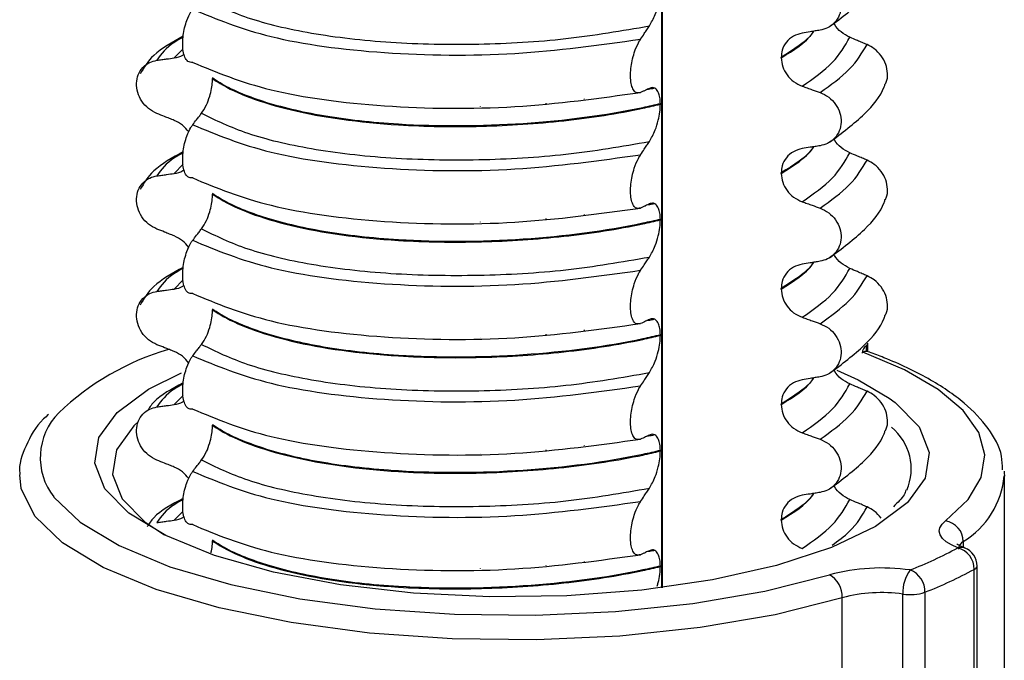
# Model space of a CAD drawing. Units: millimetres. Extents: x 5 to 415, y 5 to 589.
# Drawn here: x 119 to 132, y 230 to 239 of the extents above; entities that cross this region are included whole.
import ezdxf

# ---------------------------------------------------------------- set-up
doc = ezdxf.new("R2010")
doc.units = ezdxf.units.MM

msp = doc.modelspace()

# ---------------------------------------------------------------- linework, layer by layer
at = {"color": 8, "linetype": 'Continuous', "lineweight": 25}
for p, q in [((127.162, 231.41), (127.162, 254.143)), ((120.955, 238.382), (120.85, 238.272)), ((125.664, 237.679), (125.664, 237.687)), ((126.163, 237.737), (126.163, 237.743)), ((124.814, 237.643), (124.814, 237.645)), ((120.964, 236.895), (120.85, 236.775)), ((124.814, 236.146), (124.814, 236.148)), ((125.664, 236.182), (125.664, 236.19)), ((126.163, 236.24), (126.163, 236.246)), ((120.964, 235.398), (120.85, 235.278)), ((126.163, 234.743), (126.163, 234.75)), ((124.814, 234.649), (124.814, 234.651)), ((125.664, 234.685), (125.664, 234.694)), ((129.812, 234.479), (129.812, 234.544)), ((120.964, 233.901), (120.85, 233.782)), ((125.664, 233.189), (125.664, 233.197)), ((126.163, 233.247), (126.163, 233.253)), ((124.814, 233.153), (124.814, 233.154)), ((120.955, 232.395), (120.85, 232.285)), ((131.068, 232.008), (131.068, 231.933)), ((125.664, 231.692), (125.664, 231.7)), ((126.163, 231.75), (126.163, 231.756)), ((124.814, 231.656), (124.814, 231.658))]:
    msp.add_line(p, q, dxfattribs=at)
at = {"color": 7, "linetype": 'Continuous', "lineweight": 25}
for p, q in [((127.172, 231.411), (127.172, 254.142)), ((128.71, 238.272), (128.71, 238.279)), ((121.345, 238.012), (121.345, 238.005)), ((127.07, 237.881), (127.056, 237.877)), ((127.145, 237.678), (127.145, 237.671)), ((128.71, 236.776), (128.71, 236.783)), ((121.345, 236.515), (121.345, 236.508)), ((127.07, 236.384), (127.056, 236.38)), ((127.145, 236.181), (127.145, 236.174)), ((128.71, 235.279), (128.71, 235.286)), ((121.345, 235.018), (121.345, 235.011)), ((127.07, 234.887), (127.056, 234.884)), ((127.145, 234.685), (127.145, 234.678)), ((129.83, 234.471), (129.83, 234.576)), ((128.71, 233.782), (128.71, 233.789)), ((121.345, 233.521), (121.345, 233.514)), ((127.07, 233.391), (127.056, 233.387)), ((127.145, 233.188), (127.145, 233.181)), ((131.599, 228.85), (131.599, 232.857)), ((128.71, 232.285), (128.71, 232.292)), ((121.345, 232.025), (121.345, 232.018)), ((131.083, 231.925), (131.087, 231.924)), ((127.07, 231.894), (127.056, 231.89)), ((127.145, 231.691), (127.145, 231.684)), ((131.246, 227.684), (131.246, 231.691)), ((131.21, 227.641), (131.21, 231.648)), ((130.286, 227.321), (130.286, 231.328)), ((130.571, 231.351), (130.571, 227.344)), ((129.501, 227.274), (129.501, 231.281))]:
    msp.add_line(p, q, dxfattribs=at)
at = {"color": 7, "linetype": 'Continuous', "lineweight": 25, "flags": 128}
for points in [[(130.838, 232.277), (131.13, 232.553), (131.301, 232.839), (131.348, 233.131), (131.268, 233.422), (131.065, 233.707), (130.742, 233.979), (130.306, 234.232), (129.765, 234.463)], [(129.429, 234.226), (129.707, 234.101), (130.109, 233.866)], [(120.388, 233.561), (120.328, 233.505), (120.103, 233.196), (120.052, 232.878), (120.177, 232.562), (120.474, 232.26), (120.722, 232.094)], [(131.596, 232.92), (131.597, 232.897), (131.599, 232.857)], [(130.345, 232.514), (130.339, 232.508), (129.929, 232.204), (129.359, 231.931), (128.648, 231.698), (127.821, 231.512), (126.905, 231.379), (125.932, 231.306), (124.935, 231.293), (123.948, 231.341), (123.004, 231.449), (122.136, 231.613), (121.372, 231.827), (120.74, 232.085), (120.261, 232.376), (119.954, 232.688)], [(119.291, 232.585), (119.63, 232.261), (120.138, 231.955), (120.795, 231.682), (121.582, 231.451), (122.476, 231.268), (123.451, 231.138), (124.478, 231.066), (125.526, 231.054), (126.566, 231.101), (127.566, 231.206), (128.498, 231.367), (129.333, 231.579)], [(130.996, 231.927), (130.913, 231.964), (130.846, 232.005), (130.797, 232.049), (130.766, 232.094), (130.755, 232.141), (130.764, 232.187), (130.792, 232.233), (130.838, 232.277)]]:
    msp.add_lwpolyline(points, dxfattribs=at)
at = {"color": 8, "linetype": 'Continuous', "lineweight": 25, "flags": 128}
for points in [[(119.954, 232.688), (119.951, 232.693), (119.82, 233.022), (119.873, 233.355), (120.109, 233.678), (120.518, 233.981), (120.943, 234.194)], [(130.109, 233.866), (130.186, 233.809), (130.496, 233.493), (130.627, 233.163), (130.574, 232.831), (130.345, 232.514)], [(129.501, 231.281), (128.631, 231.061), (127.662, 230.894), (126.621, 230.784), (125.539, 230.735), (124.447, 230.748), (123.378, 230.823), (122.364, 230.958), (121.433, 231.148), (120.614, 231.389), (119.93, 231.673), (119.401, 231.991), (119.044, 232.335), (118.867, 232.695), (118.849, 232.871)]]:
    msp.add_lwpolyline(points, dxfattribs=at)
at = {"color": 7, "linetype": 'Continuous', "lineweight": 25}
for centre, radius, start, end in [((121.757, 231.154), 3.483, 106.3799, 133.6193), ((129.807, 234.336), 0.133, 68.4712, 108.1577), ((129.702, 232.951), 0.691, 336.366, 51.0652), ((130.791, 232.004), 0.277, 0.7574, 80.1012), ((128.428, 236.655), 5.381, 291.2611, 298.5026), ((130.923, 231.649), 0.287, 359.7873, 75.1617), ((130.996, 231.691), 0.25, 0, 68.7782), ((130.01, 229.018), 2.648, 81.9635, 104.7945), ((129.179, 231.296), 0.322, 357.4306, 61.4029), ((130.754, 231.358), 0.469, 142.9392, 183.6675), ((130.268, 231.359), 0.303, 358.4927, 68.332), ((128.547, 236.552), 5.58, 291.2611, 298.5026), ((130.008, 229.361), 1.986, 81.9635, 104.7945), ((130.379, 231.944), 0.623, 261.4531, 287.9622)]:
    msp.add_arc(centre, radius, start, end, dxfattribs=at)
at = {"color": 8, "linetype": 'Continuous', "lineweight": 25}
for centre, radius, start, end in [((129.881, 234.441), 0.124, 123.7708, 176.1481), ((129.789, 234.578), 0.0406, 303.1968, 356.1837), ((119.941, 233.095), 0.826, 135.3257, 218.0812), ((130.485, 232.963), 1.118, 301.3743, 354.5807), ((131.038, 231.793), 0.14, 71.2326, 107.1833), ((131.137, 231.895), 0.133, 121.5975, 173.5869), ((131.192, 231.699), 0.0546, 288.9906, 351.078)]:
    msp.add_arc(centre, radius, start, end, dxfattribs=at)
at = {"color": 7, "linetype": 'Continuous', "lineweight": 25}
for points, knots in [([(129.213, 239.321), (129.251, 239.303), (129.329, 239.267), (129.42, 239.171), (129.476, 239.057), (129.492, 238.936), (129.468, 238.822), (129.406, 238.725), (129.317, 238.657), (129.246, 238.639), (129.213, 238.631)], [0, 0, 0, 0, 0.12946, 0.259026, 0.386034, 0.510704, 0.634919, 0.760579, 0.889083, 1, 1, 1, 1]), ([(129.335, 238.677), (129.495, 238.796), (129.789, 239.016), (130.004, 239.279), (130.052, 239.42), (130.057, 239.434)], [0, 0, 0, 0, 0.516836, 0.952153, 1, 1, 1, 1]), ([(127.003, 238.686), (127.029, 238.732), (127.072, 238.807), (127.116, 238.947), (127.14, 239.065), (127.143, 239.135), (127.145, 239.168)], [0, 0, 0, 0, 0.390018, 0.641117, 0.828711, 1, 1, 1, 1]), ([(121.203, 239.052), (121.387, 238.962), (121.756, 238.781), (122.612, 238.578), (123.637, 238.458), (124.774, 238.437), (125.934, 238.502), (126.647, 238.625), (127.003, 238.686)], [0, 0, 0, 0, 0.164564, 0.329401, 0.5, 0.670599, 0.835436, 1, 1, 1, 1]), ([(121.089, 238.214), (121.068, 238.214), (121.03, 238.213), (120.988, 238.272), (120.964, 238.355), (120.957, 238.456), (120.965, 238.564), (120.984, 238.667), (121.017, 238.775), (121.054, 238.854), (121.081, 238.892), (121.089, 238.903)], [0, 0, 0, 0, 0.170967, 0.300759, 0.406444, 0.512737, 0.604998, 0.694238, 0.792378, 0.938004, 1, 1, 1, 1]), ([(121.089, 238.903), (121.398, 238.775), (122.028, 238.513), (123.539, 238.311), (125.251, 238.288), (126.35, 238.44), (126.889, 238.514)], [0, 0, 0, 0, 0.245452, 0.5, 0.754548, 1, 1, 1, 1]), ([(126.889, 238.514), (126.905, 238.538), (126.932, 238.579), (126.97, 238.636), (126.992, 238.67), (127.003, 238.686)], [0, 0, 0, 0, 0.422303, 0.711151, 1, 1, 1, 1]), ([(129.597, 238.539), (129.56, 238.56), (129.484, 238.601), (129.414, 238.672), (129.395, 238.718), (129.393, 238.723)], [0, 0, 0, 0, 0.468828, 0.937893, 1, 1, 1, 1]), ([(120.966, 238.552), (120.824, 238.474), (120.57, 238.335), (120.458, 238.147), (120.409, 238.065)], [0, 0, 0, 0, 0.557536, 1, 1, 1, 1]), ([(128.982, 238.594), (128.942, 238.583), (128.863, 238.562), (128.772, 238.481), (128.719, 238.383), (128.713, 238.31), (128.71, 238.279)], [0, 0, 0, 0, 0.267622, 0.53538, 0.798875, 1, 1, 1, 1]), ([(129.213, 238.631), (129.191, 238.628), (129.148, 238.621), (129.071, 238.608), (129.016, 238.599), (128.982, 238.594)], [0, 0, 0, 0, 0.277993, 0.555986, 1, 1, 1, 1]), ([(126.889, 237.825), (126.867, 237.82), (126.829, 237.813), (126.788, 237.863), (126.765, 237.937), (126.757, 238.031), (126.762, 238.135), (126.779, 238.24), (126.811, 238.359), (126.85, 238.452), (126.88, 238.499), (126.889, 238.514)], [0, 0, 0, 0, 0.171318, 0.289077, 0.388005, 0.48735, 0.577007, 0.668, 0.771082, 0.926875, 1, 1, 1, 1]), ([(129.821, 238.444), (129.8, 238.453), (129.759, 238.471), (129.684, 238.502), (129.631, 238.525), (129.597, 238.539)], [0, 0, 0, 0, 0.277993, 0.555986, 1, 1, 1, 1]), ([(130.059, 237.936), (130.063, 237.943), (130.085, 237.982), (130.09, 238.071), (130.069, 238.19), (130.008, 238.303), (129.922, 238.392), (129.853, 238.428), (129.821, 238.444)], [0, 0, 0, 0, 0.041473, 0.236109, 0.430034, 0.626215, 0.826835, 1, 1, 1, 1]), ([(120.85, 238.272), (120.89, 238.279), (120.938, 238.287), (120.971, 238.318), (120.977, 238.323)], [0, 0, 0, 0, 0.842818, 1, 1, 1, 1]), ([(120.626, 237.552), (120.589, 237.571), (120.513, 237.609), (120.426, 237.708), (120.371, 237.823), (120.356, 237.944), (120.379, 238.058), (120.439, 238.153), (120.525, 238.218), (120.594, 238.234), (120.626, 238.241)], [0, 0, 0, 0, 0.12946, 0.259026, 0.386034, 0.510704, 0.634919, 0.760579, 0.889083, 1, 1, 1, 1]), ([(120.626, 238.241), (120.647, 238.244), (120.688, 238.25), (120.763, 238.26), (120.817, 238.267), (120.85, 238.272)], [0, 0, 0, 0, 0.277993, 0.555986, 1, 1, 1, 1]), ([(121.089, 238.214), (121.398, 238.085), (122.028, 237.823), (123.539, 237.622), (125.251, 237.599), (126.35, 237.75), (126.889, 237.825)], [0, 0, 0, 0, 0.2454519, 0.5, 0.7545481, 1, 1, 1, 1]), ([(128.71, 238.272), (128.714, 238.234), (128.721, 238.156), (128.781, 238.048), (128.868, 237.958), (128.943, 237.923), (128.982, 237.906)], [0, 0, 0, 0, 0.246906, 0.493771, 0.742404, 1, 1, 1, 1]), ([(121.203, 237.556), (121.225, 237.588), (121.264, 237.645), (121.308, 237.762), (121.334, 237.868), (121.344, 237.949), (121.345, 237.991), (121.345, 238.005)], [0, 0, 0, 0, 0.329557, 0.58143, 0.770386, 0.9248, 1, 1, 1, 1]), ([(127.145, 237.678), (127.069, 237.661), (126.52, 237.534), (125.355, 237.386), (123.895, 237.379), (122.765, 237.505), (121.973, 237.696), (121.543, 237.88), (121.377, 237.99), (121.345, 238.012)], [0, 0, 0, 0, 0.036419, 0.264132, 0.499183, 0.657608, 0.810595, 0.963581, 1, 1, 1, 1]), ([(121.345, 238.005), (121.377, 237.983), (121.609, 237.83), (122.307, 237.567), (123.562, 237.392), (124.812, 237.372), (125.901, 237.444), (126.675, 237.562), (127.069, 237.654), (127.145, 237.671)], [0, 0, 0, 0, 0.036419, 0.264132, 0.499183, 0.657608, 0.810595, 0.963581, 1, 1, 1, 1]), ([(129.335, 237.18), (129.495, 237.3), (129.789, 237.52), (130.004, 237.782), (130.052, 237.923), (130.057, 237.937)], [0, 0, 0, 0, 0.516836, 0.952153, 1, 1, 1, 1]), ([(127.003, 237.877), (126.987, 237.869), (126.96, 237.857), (126.921, 237.839), (126.9, 237.829), (126.889, 237.825)], [0, 0, 0, 0, 0.428382, 0.714189, 1, 1, 1, 1]), ([(127.056, 237.877), (127.051, 237.876), (127.026, 237.868), (126.995, 237.865), (126.971, 237.862)], [0, 0, 0, 0, 0.194902, 1, 1, 1, 1]), ([(127.145, 237.678), (127.143, 237.707), (127.141, 237.763), (127.12, 237.832), (127.082, 237.883), (127.04, 237.892), (127.01, 237.88), (127.003, 237.877)], [0, 0, 0, 0, 0.163617, 0.32649, 0.558367, 0.89081, 1, 1, 1, 1]), ([(128.982, 237.906), (129.003, 237.898), (129.046, 237.883), (129.123, 237.856), (129.179, 237.836), (129.213, 237.824)], [0, 0, 0, 0, 0.279735, 0.559471, 1, 1, 1, 1]), ([(129.213, 237.824), (129.251, 237.806), (129.329, 237.77), (129.42, 237.674), (129.476, 237.56), (129.492, 237.439), (129.468, 237.325), (129.406, 237.228), (129.317, 237.161), (129.246, 237.143), (129.213, 237.134)], [0, 0, 0, 0, 0.12946, 0.259026, 0.386034, 0.510704, 0.634919, 0.760579, 0.889083, 1, 1, 1, 1]), ([(127.003, 237.189), (127.029, 237.235), (127.072, 237.31), (127.116, 237.451), (127.14, 237.568), (127.143, 237.638), (127.145, 237.671)], [0, 0, 0, 0, 0.390018, 0.641117, 0.828711, 1, 1, 1, 1]), ([(120.85, 237.463), (120.829, 237.471), (120.787, 237.488), (120.713, 237.517), (120.659, 237.539), (120.626, 237.552)], [0, 0, 0, 0, 0.279735, 0.559471, 1, 1, 1, 1]), ([(121.089, 237.407), (121.106, 237.428), (121.133, 237.464), (121.171, 237.513), (121.193, 237.541), (121.203, 237.556)], [0, 0, 0, 0, 0.428382, 0.714189, 1, 1, 1, 1]), ([(121.203, 237.556), (121.387, 237.465), (121.756, 237.284), (122.612, 237.082), (123.637, 236.962), (124.774, 236.94), (125.934, 237.005), (126.647, 237.128), (127.003, 237.189)], [0, 0, 0, 0, 0.164564, 0.329401, 0.5, 0.670599, 0.835436, 1, 1, 1, 1]), ([(121.038, 237.314), (121.013, 237.345), (120.96, 237.409), (120.887, 237.445), (120.85, 237.463)], [0, 0, 0, 0, 0.486271, 1, 1, 1, 1]), ([(121.089, 236.717), (121.068, 236.717), (121.03, 236.716), (120.988, 236.775), (120.964, 236.858), (120.957, 236.96), (120.965, 237.068), (120.984, 237.17), (121.017, 237.278), (121.054, 237.357), (121.081, 237.395), (121.089, 237.407)], [0, 0, 0, 0, 0.170967, 0.300759, 0.406444, 0.512737, 0.604998, 0.694238, 0.792378, 0.938004, 1, 1, 1, 1]), ([(121.089, 237.407), (121.398, 237.278), (122.028, 237.016), (123.539, 236.815), (125.251, 236.791), (126.35, 236.943), (126.889, 237.017)], [0, 0, 0, 0, 0.245452, 0.5, 0.754548, 1, 1, 1, 1]), ([(126.889, 237.017), (126.905, 237.042), (126.932, 237.082), (126.97, 237.14), (126.992, 237.173), (127.003, 237.189)], [0, 0, 0, 0, 0.422303, 0.711151, 1, 1, 1, 1]), ([(129.597, 237.042), (129.56, 237.063), (129.484, 237.104), (129.414, 237.176), (129.395, 237.221), (129.393, 237.227)], [0, 0, 0, 0, 0.468828, 0.937893, 1, 1, 1, 1]), ([(120.966, 237.056), (120.824, 236.978), (120.57, 236.838), (120.458, 236.651), (120.409, 236.568)], [0, 0, 0, 0, 0.557536, 1, 1, 1, 1]), ([(128.982, 237.097), (128.942, 237.086), (128.863, 237.065), (128.772, 236.984), (128.719, 236.886), (128.713, 236.814), (128.71, 236.783)], [0, 0, 0, 0, 0.267622, 0.53538, 0.798875, 1, 1, 1, 1]), ([(129.213, 237.134), (129.191, 237.131), (129.148, 237.124), (129.071, 237.112), (129.016, 237.103), (128.982, 237.097)], [0, 0, 0, 0, 0.277993, 0.555986, 1, 1, 1, 1]), ([(129.821, 236.948), (129.8, 236.956), (129.759, 236.974), (129.684, 237.005), (129.631, 237.028), (129.597, 237.042)], [0, 0, 0, 0, 0.277993, 0.555986, 1, 1, 1, 1]), ([(126.889, 236.328), (126.867, 236.323), (126.829, 236.316), (126.788, 236.367), (126.765, 236.44), (126.757, 236.534), (126.762, 236.638), (126.779, 236.744), (126.811, 236.862), (126.85, 236.955), (126.88, 237.002), (126.889, 237.017)], [0, 0, 0, 0, 0.171318, 0.289077, 0.388005, 0.48735, 0.577007, 0.668, 0.771082, 0.926875, 1, 1, 1, 1]), ([(130.059, 236.44), (130.063, 236.446), (130.085, 236.485), (130.09, 236.574), (130.069, 236.694), (130.008, 236.806), (129.922, 236.895), (129.853, 236.931), (129.821, 236.948)], [0, 0, 0, 0, 0.041473, 0.236109, 0.430034, 0.626215, 0.826835, 1, 1, 1, 1]), ([(120.626, 236.744), (120.647, 236.747), (120.688, 236.753), (120.763, 236.763), (120.817, 236.771), (120.85, 236.775)], [0, 0, 0, 0, 0.277993, 0.555986, 1, 1, 1, 1]), ([(120.85, 236.775), (120.89, 236.782), (120.938, 236.79), (120.971, 236.821), (120.977, 236.826)], [0, 0, 0, 0, 0.842818, 1, 1, 1, 1]), ([(128.71, 236.776), (128.714, 236.737), (128.721, 236.659), (128.781, 236.551), (128.868, 236.461), (128.943, 236.427), (128.982, 236.409)], [0, 0, 0, 0, 0.246906, 0.493771, 0.742404, 1, 1, 1, 1]), ([(120.626, 236.055), (120.589, 236.074), (120.513, 236.112), (120.426, 236.211), (120.371, 236.326), (120.356, 236.448), (120.379, 236.561), (120.439, 236.656), (120.525, 236.721), (120.594, 236.737), (120.626, 236.744)], [0, 0, 0, 0, 0.12946, 0.259026, 0.386034, 0.510704, 0.634919, 0.760579, 0.889083, 1, 1, 1, 1]), ([(121.089, 236.717), (121.398, 236.589), (122.028, 236.327), (123.539, 236.125), (125.251, 236.102), (126.35, 236.254), (126.889, 236.328)], [0, 0, 0, 0, 0.2454519, 0.5, 0.7545481, 1, 1, 1, 1]), ([(127.145, 236.181), (127.069, 236.164), (126.52, 236.037), (125.355, 235.889), (123.895, 235.882), (122.765, 236.009), (121.973, 236.199), (121.543, 236.384), (121.377, 236.494), (121.345, 236.515)], [0, 0, 0, 0, 0.0364188, 0.2641319, 0.499183, 0.6576081, 0.8105946, 0.9635812, 1, 1, 1, 1]), ([(121.203, 236.059), (121.225, 236.091), (121.264, 236.149), (121.308, 236.265), (121.334, 236.371), (121.344, 236.452), (121.345, 236.494), (121.345, 236.508)], [0, 0, 0, 0, 0.329557, 0.58143, 0.770386, 0.9248, 1, 1, 1, 1]), ([(121.345, 236.508), (121.377, 236.487), (121.609, 236.333), (122.307, 236.07), (123.562, 235.895), (124.812, 235.876), (125.901, 235.947), (126.675, 236.066), (127.069, 236.157), (127.145, 236.174)], [0, 0, 0, 0, 0.0364188, 0.2641319, 0.499183, 0.6576081, 0.8105946, 0.9635812, 1, 1, 1, 1]), ([(127.145, 236.181), (127.143, 236.21), (127.141, 236.266), (127.12, 236.335), (127.082, 236.387), (127.04, 236.395), (127.01, 236.383), (127.003, 236.38)], [0, 0, 0, 0, 0.163617, 0.32649, 0.558367, 0.89081, 1, 1, 1, 1]), ([(128.982, 236.409), (129.003, 236.402), (129.046, 236.386), (129.123, 236.359), (129.179, 236.339), (129.213, 236.327)], [0, 0, 0, 0, 0.279735, 0.559471, 1, 1, 1, 1]), ([(129.335, 235.683), (129.495, 235.803), (129.789, 236.023), (130.004, 236.285), (130.052, 236.427), (130.057, 236.441)], [0, 0, 0, 0, 0.516836, 0.952153, 1, 1, 1, 1]), ([(127.003, 236.38), (126.987, 236.373), (126.96, 236.36), (126.921, 236.342), (126.9, 236.333), (126.889, 236.328)], [0, 0, 0, 0, 0.428382, 0.714189, 1, 1, 1, 1]), ([(127.056, 236.38), (127.051, 236.379), (127.026, 236.372), (126.995, 236.368), (126.971, 236.365)], [0, 0, 0, 0, 0.194902, 1, 1, 1, 1]), ([(129.213, 236.327), (129.251, 236.309), (129.329, 236.273), (129.42, 236.177), (129.476, 236.063), (129.492, 235.943), (129.468, 235.828), (129.406, 235.732), (129.317, 235.664), (129.246, 235.646), (129.213, 235.638)], [0, 0, 0, 0, 0.12946, 0.259026, 0.386034, 0.510704, 0.634919, 0.760579, 0.889083, 1, 1, 1, 1]), ([(127.003, 235.693), (127.029, 235.738), (127.072, 235.813), (127.116, 235.954), (127.14, 236.072), (127.143, 236.141), (127.145, 236.174)], [0, 0, 0, 0, 0.390018, 0.641117, 0.828711, 1, 1, 1, 1]), ([(120.85, 235.966), (120.829, 235.975), (120.787, 235.991), (120.713, 236.021), (120.659, 236.042), (120.626, 236.055)], [0, 0, 0, 0, 0.279735, 0.559471, 1, 1, 1, 1]), ([(121.089, 235.91), (121.106, 235.931), (121.133, 235.967), (121.171, 236.017), (121.193, 236.045), (121.203, 236.059)], [0, 0, 0, 0, 0.428382, 0.714189, 1, 1, 1, 1]), ([(121.203, 236.059), (121.387, 235.968), (121.756, 235.787), (122.612, 235.585), (123.637, 235.465), (124.774, 235.444), (125.934, 235.508), (126.647, 235.631), (127.003, 235.693)], [0, 0, 0, 0, 0.164564, 0.329401, 0.5, 0.670599, 0.835436, 1, 1, 1, 1]), ([(121.038, 235.817), (121.013, 235.848), (120.96, 235.913), (120.887, 235.948), (120.85, 235.966)], [0, 0, 0, 0, 0.486271, 1, 1, 1, 1]), ([(121.089, 235.22), (121.068, 235.22), (121.03, 235.219), (120.988, 235.278), (120.964, 235.361), (120.957, 235.463), (120.965, 235.571), (120.984, 235.673), (121.017, 235.782), (121.054, 235.861), (121.081, 235.899), (121.089, 235.91)], [0, 0, 0, 0, 0.170967, 0.3007586, 0.4064443, 0.5127373, 0.6049979, 0.6942385, 0.7923782, 0.9380039, 1, 1, 1, 1]), ([(121.089, 235.91), (121.398, 235.781), (122.028, 235.519), (123.539, 235.318), (125.251, 235.295), (126.35, 235.446), (126.889, 235.521)], [0, 0, 0, 0, 0.245452, 0.5, 0.754548, 1, 1, 1, 1]), ([(126.889, 235.521), (126.905, 235.545), (126.932, 235.586), (126.97, 235.643), (126.992, 235.676), (127.003, 235.693)], [0, 0, 0, 0, 0.422303, 0.711151, 1, 1, 1, 1]), ([(129.213, 235.638), (129.191, 235.634), (129.148, 235.627), (129.071, 235.615), (129.016, 235.606), (128.982, 235.6)], [0, 0, 0, 0, 0.277993, 0.555986, 1, 1, 1, 1]), ([(129.597, 235.545), (129.56, 235.566), (129.484, 235.608), (129.414, 235.679), (129.395, 235.725), (129.393, 235.73)], [0, 0, 0, 0, 0.468828, 0.937893, 1, 1, 1, 1]), ([(120.966, 235.559), (120.824, 235.481), (120.57, 235.341), (120.458, 235.154), (120.409, 235.071)], [0, 0, 0, 0, 0.557536, 1, 1, 1, 1]), ([(126.889, 234.831), (126.867, 234.827), (126.829, 234.819), (126.788, 234.87), (126.765, 234.944), (126.757, 235.038), (126.762, 235.142), (126.779, 235.247), (126.811, 235.365), (126.85, 235.459), (126.88, 235.506), (126.889, 235.521)], [0, 0, 0, 0, 0.171318, 0.289077, 0.388005, 0.48735, 0.577007, 0.668, 0.771082, 0.926875, 1, 1, 1, 1]), ([(128.982, 235.6), (128.942, 235.59), (128.863, 235.568), (128.772, 235.487), (128.719, 235.389), (128.713, 235.317), (128.71, 235.286)], [0, 0, 0, 0, 0.267622, 0.53538, 0.798875, 1, 1, 1, 1]), ([(129.821, 235.451), (129.8, 235.46), (129.759, 235.477), (129.684, 235.509), (129.631, 235.531), (129.597, 235.545)], [0, 0, 0, 0, 0.277993, 0.555986, 1, 1, 1, 1]), ([(130.059, 234.943), (130.063, 234.95), (130.085, 234.988), (130.09, 235.078), (130.069, 235.197), (130.008, 235.309), (129.922, 235.399), (129.853, 235.434), (129.821, 235.451)], [0, 0, 0, 0, 0.041473, 0.236109, 0.430034, 0.626215, 0.826835, 1, 1, 1, 1]), ([(120.626, 234.558), (120.589, 234.577), (120.513, 234.615), (120.426, 234.714), (120.371, 234.83), (120.356, 234.951), (120.379, 235.065), (120.439, 235.159), (120.525, 235.225), (120.594, 235.24), (120.626, 235.248)], [0, 0, 0, 0, 0.1294596, 0.2590261, 0.3860339, 0.510704, 0.6349194, 0.7605791, 0.8890825, 1, 1, 1, 1]), ([(120.626, 235.248), (120.647, 235.251), (120.688, 235.256), (120.763, 235.266), (120.817, 235.274), (120.85, 235.278)], [0, 0, 0, 0, 0.277993, 0.555986, 1, 1, 1, 1]), ([(120.85, 235.278), (120.89, 235.285), (120.938, 235.294), (120.971, 235.325), (120.977, 235.329)], [0, 0, 0, 0, 0.842818, 1, 1, 1, 1]), ([(128.71, 235.279), (128.714, 235.24), (128.721, 235.163), (128.781, 235.055), (128.868, 234.964), (128.943, 234.93), (128.982, 234.913)], [0, 0, 0, 0, 0.246906, 0.493771, 0.742404, 1, 1, 1, 1]), ([(121.089, 235.22), (121.398, 235.092), (122.028, 234.83), (123.539, 234.629), (125.251, 234.605), (126.35, 234.757), (126.889, 234.831)], [0, 0, 0, 0, 0.245452, 0.5, 0.754548, 1, 1, 1, 1]), ([(121.203, 234.562), (121.225, 234.595), (121.264, 234.652), (121.308, 234.768), (121.334, 234.874), (121.344, 234.955), (121.345, 234.997), (121.345, 235.011)], [0, 0, 0, 0, 0.329557, 0.58143, 0.770386, 0.9248, 1, 1, 1, 1]), ([(127.145, 234.685), (127.069, 234.667), (126.52, 234.54), (125.355, 234.392), (123.895, 234.386), (122.765, 234.512), (121.973, 234.703), (121.543, 234.887), (121.377, 234.997), (121.345, 235.018)], [0, 0, 0, 0, 0.0364188, 0.2641319, 0.499183, 0.6576081, 0.8105946, 0.9635812, 1, 1, 1, 1]), ([(121.345, 235.011), (121.377, 234.99), (121.609, 234.837), (122.307, 234.574), (123.562, 234.399), (124.812, 234.379), (125.901, 234.45), (126.675, 234.569), (127.069, 234.66), (127.145, 234.678)], [0, 0, 0, 0, 0.0364188, 0.2641319, 0.499183, 0.6576081, 0.8105946, 0.9635812, 1, 1, 1, 1]), ([(127.003, 234.884), (126.987, 234.876), (126.96, 234.863), (126.921, 234.846), (126.9, 234.836), (126.889, 234.831)], [0, 0, 0, 0, 0.4283819, 0.7141891, 1, 1, 1, 1]), ([(127.056, 234.884), (127.051, 234.882), (127.026, 234.875), (126.995, 234.871), (126.971, 234.869)], [0, 0, 0, 0, 0.194902, 1, 1, 1, 1]), ([(127.145, 234.685), (127.143, 234.713), (127.141, 234.77), (127.12, 234.839), (127.082, 234.89), (127.04, 234.898), (127.01, 234.887), (127.003, 234.884)], [0, 0, 0, 0, 0.163617, 0.32649, 0.558367, 0.89081, 1, 1, 1, 1]), ([(128.982, 234.913), (129.003, 234.905), (129.046, 234.89), (129.123, 234.862), (129.179, 234.843), (129.213, 234.83)], [0, 0, 0, 0, 0.279735, 0.559471, 1, 1, 1, 1]), ([(129.335, 234.187), (129.495, 234.306), (129.789, 234.526), (130.004, 234.789), (130.052, 234.93), (130.057, 234.944)], [0, 0, 0, 0, 0.516836, 0.952153, 1, 1, 1, 1]), ([(129.213, 234.83), (129.251, 234.813), (129.329, 234.777), (129.42, 234.681), (129.476, 234.567), (129.492, 234.446), (129.468, 234.331), (129.406, 234.235), (129.317, 234.167), (129.246, 234.149), (129.213, 234.141)], [0, 0, 0, 0, 0.12946, 0.259026, 0.386034, 0.510704, 0.634919, 0.760579, 0.889083, 1, 1, 1, 1]), ([(127.003, 234.196), (127.029, 234.241), (127.072, 234.316), (127.116, 234.457), (127.14, 234.575), (127.143, 234.644), (127.145, 234.678)], [0, 0, 0, 0, 0.3900176, 0.6411166, 0.8287107, 1, 1, 1, 1]), ([(120.85, 234.47), (120.829, 234.478), (120.787, 234.494), (120.713, 234.524), (120.659, 234.545), (120.626, 234.558)], [0, 0, 0, 0, 0.279735, 0.559471, 1, 1, 1, 1]), ([(121.089, 234.413), (121.106, 234.435), (121.133, 234.47), (121.171, 234.52), (121.193, 234.548), (121.203, 234.562)], [0, 0, 0, 0, 0.428382, 0.714189, 1, 1, 1, 1]), ([(121.203, 234.562), (121.387, 234.472), (121.756, 234.291), (122.612, 234.088), (123.637, 233.968), (124.774, 233.947), (125.934, 234.012), (126.647, 234.134), (127.003, 234.196)], [0, 0, 0, 0, 0.164564, 0.329401, 0.5, 0.670599, 0.835436, 1, 1, 1, 1]), ([(121.038, 234.32), (121.013, 234.352), (120.96, 234.416), (120.887, 234.451), (120.85, 234.47)], [0, 0, 0, 0, 0.486271, 1, 1, 1, 1]), ([(121.089, 233.724), (121.068, 233.723), (121.03, 233.723), (120.988, 233.781), (120.964, 233.864), (120.957, 233.966), (120.965, 234.074), (120.984, 234.177), (121.017, 234.285), (121.054, 234.364), (121.081, 234.402), (121.089, 234.413)], [0, 0, 0, 0, 0.170967, 0.300759, 0.406444, 0.512737, 0.604998, 0.694238, 0.792378, 0.938004, 1, 1, 1, 1]), ([(121.089, 234.413), (121.398, 234.285), (122.028, 234.023), (123.539, 233.821), (125.251, 233.798), (126.35, 233.95), (126.889, 234.024)], [0, 0, 0, 0, 0.245452, 0.5, 0.754548, 1, 1, 1, 1]), ([(131.574, 232.939), (131.574, 232.998), (131.571, 233.186), (131.399, 233.483), (131.09, 233.816), (130.636, 234.121), (130.194, 234.332), (129.915, 234.438), (129.852, 234.461)], [0, 0, 0, 0, 0.09193, 0.289686, 0.496698, 0.720202, 0.936671, 1, 1, 1, 1]), ([(129.597, 234.049), (129.56, 234.069), (129.484, 234.111), (129.414, 234.182), (129.395, 234.228), (129.393, 234.233)], [0, 0, 0, 0, 0.468828, 0.937893, 1, 1, 1, 1]), ([(126.889, 234.024), (126.905, 234.048), (126.932, 234.089), (126.97, 234.146), (126.992, 234.179), (127.003, 234.196)], [0, 0, 0, 0, 0.422303, 0.711151, 1, 1, 1, 1]), ([(128.982, 234.104), (128.942, 234.093), (128.863, 234.072), (128.772, 233.991), (128.719, 233.892), (128.713, 233.82), (128.71, 233.789)], [0, 0, 0, 0, 0.267622, 0.53538, 0.798875, 1, 1, 1, 1]), ([(129.213, 234.141), (129.191, 234.138), (129.148, 234.131), (129.071, 234.118), (129.016, 234.109), (128.982, 234.104)], [0, 0, 0, 0, 0.277993, 0.555986, 1, 1, 1, 1]), ([(120.966, 234.062), (120.82, 233.986), (120.618, 233.88), (120.526, 233.739), (120.501, 233.7)], [0, 0, 0, 0, 0.7253592, 1, 1, 1, 1]), ([(126.889, 233.335), (126.867, 233.33), (126.829, 233.322), (126.788, 233.373), (126.765, 233.447), (126.757, 233.541), (126.762, 233.645), (126.779, 233.75), (126.811, 233.869), (126.85, 233.962), (126.88, 234.009), (126.889, 234.024)], [0, 0, 0, 0, 0.171318, 0.289077, 0.388005, 0.48735, 0.577007, 0.668, 0.771082, 0.926875, 1, 1, 1, 1]), ([(129.821, 233.954), (129.8, 233.963), (129.759, 233.98), (129.684, 234.012), (129.631, 234.035), (129.597, 234.049)], [0, 0, 0, 0, 0.277993, 0.555986, 1, 1, 1, 1]), ([(130.059, 233.446), (130.063, 233.453), (130.085, 233.491), (130.09, 233.581), (130.069, 233.7), (130.008, 233.812), (129.922, 233.902), (129.853, 233.938), (129.821, 233.954)], [0, 0, 0, 0, 0.041473, 0.236109, 0.430034, 0.626215, 0.826835, 1, 1, 1, 1]), ([(120.626, 233.062), (120.589, 233.081), (120.513, 233.119), (120.426, 233.217), (120.371, 233.333), (120.356, 233.454), (120.379, 233.568), (120.439, 233.663), (120.525, 233.728), (120.594, 233.744), (120.626, 233.751)], [0, 0, 0, 0, 0.12946, 0.259026, 0.386034, 0.510704, 0.634919, 0.760579, 0.889083, 1, 1, 1, 1]), ([(120.626, 233.751), (120.647, 233.754), (120.688, 233.76), (120.763, 233.77), (120.817, 233.777), (120.85, 233.782)], [0, 0, 0, 0, 0.277993, 0.555986, 1, 1, 1, 1]), ([(120.85, 233.782), (120.89, 233.789), (120.938, 233.797), (120.971, 233.828), (120.977, 233.833)], [0, 0, 0, 0, 0.842818, 1, 1, 1, 1]), ([(121.089, 233.724), (121.398, 233.595), (122.028, 233.333), (123.539, 233.132), (125.251, 233.109), (126.35, 233.26), (126.889, 233.335)], [0, 0, 0, 0, 0.245452, 0.5, 0.754548, 1, 1, 1, 1]), ([(128.71, 233.782), (128.714, 233.743), (128.721, 233.666), (128.781, 233.558), (128.868, 233.467), (128.943, 233.433), (128.982, 233.416)], [0, 0, 0, 0, 0.246906, 0.493771, 0.742404, 1, 1, 1, 1]), ([(119.223, 233.653), (119.201, 233.634), (119.058, 233.514), (118.933, 233.261), (118.828, 233.005), (118.851, 232.88), (118.852, 232.875)], [0, 0, 0, 0, 0.085601, 0.548866, 0.982928, 1, 1, 1, 1]), ([(121.203, 233.065), (121.225, 233.098), (121.264, 233.155), (121.308, 233.272), (121.334, 233.378), (121.344, 233.459), (121.345, 233.501), (121.345, 233.514)], [0, 0, 0, 0, 0.3295575, 0.5814297, 0.7703857, 0.9248003, 1, 1, 1, 1]), ([(127.145, 233.188), (127.069, 233.17), (126.52, 233.044), (125.355, 232.896), (123.895, 232.889), (122.765, 233.015), (121.973, 233.206), (121.543, 233.39), (121.377, 233.5), (121.345, 233.521)], [0, 0, 0, 0, 0.0364188, 0.2641319, 0.499183, 0.6576081, 0.8105946, 0.9635812, 1, 1, 1, 1]), ([(121.345, 233.514), (121.377, 233.493), (121.609, 233.34), (122.307, 233.077), (123.562, 232.902), (124.812, 232.882), (125.901, 232.954), (126.675, 233.072), (127.069, 233.163), (127.145, 233.181)], [0, 0, 0, 0, 0.0364188, 0.2641319, 0.499183, 0.6576081, 0.8105946, 0.9635812, 1, 1, 1, 1]), ([(127.003, 233.387), (126.987, 233.379), (126.96, 233.366), (126.921, 233.349), (126.9, 233.339), (126.889, 233.335)], [0, 0, 0, 0, 0.428382, 0.714189, 1, 1, 1, 1]), ([(127.056, 233.387), (127.051, 233.385), (127.026, 233.378), (126.995, 233.375), (126.971, 233.372)], [0, 0, 0, 0, 0.194902, 1, 1, 1, 1]), ([(127.145, 233.188), (127.143, 233.216), (127.141, 233.273), (127.12, 233.342), (127.082, 233.393), (127.04, 233.402), (127.01, 233.39), (127.003, 233.387)], [0, 0, 0, 0, 0.163617, 0.32649, 0.558367, 0.89081, 1, 1, 1, 1]), ([(128.982, 233.416), (129.003, 233.408), (129.046, 233.393), (129.123, 233.366), (129.179, 233.346), (129.213, 233.334)], [0, 0, 0, 0, 0.279735, 0.559471, 1, 1, 1, 1]), ([(129.213, 233.334), (129.251, 233.316), (129.329, 233.28), (129.42, 233.184), (129.476, 233.07), (129.492, 232.949), (129.468, 232.835), (129.406, 232.738), (129.317, 232.67), (129.246, 232.653), (129.213, 232.644)], [0, 0, 0, 0, 0.12946, 0.259026, 0.386034, 0.510704, 0.634919, 0.760579, 0.889083, 1, 1, 1, 1]), ([(129.335, 232.69), (129.495, 232.809), (129.789, 233.029), (130.004, 233.292), (130.052, 233.433), (130.057, 233.447)], [0, 0, 0, 0, 0.5168357, 0.9521532, 1, 1, 1, 1]), ([(127.003, 232.699), (127.029, 232.745), (127.072, 232.82), (127.116, 232.961), (127.14, 233.078), (127.143, 233.148), (127.145, 233.181)], [0, 0, 0, 0, 0.390018, 0.641117, 0.828711, 1, 1, 1, 1]), ([(120.85, 232.973), (120.829, 232.981), (120.787, 232.998), (120.713, 233.027), (120.659, 233.049), (120.626, 233.062)], [0, 0, 0, 0, 0.279735, 0.559471, 1, 1, 1, 1]), ([(121.038, 232.823), (121.013, 232.855), (120.96, 232.919), (120.887, 232.955), (120.85, 232.973)], [0, 0, 0, 0, 0.486271, 1, 1, 1, 1]), ([(121.089, 232.916), (121.106, 232.938), (121.133, 232.974), (121.171, 233.023), (121.193, 233.051), (121.203, 233.065)], [0, 0, 0, 0, 0.428382, 0.714189, 1, 1, 1, 1]), ([(121.203, 233.065), (121.387, 232.975), (121.756, 232.794), (122.612, 232.591), (123.637, 232.472), (124.774, 232.45), (125.934, 232.515), (126.647, 232.638), (127.003, 232.699)], [0, 0, 0, 0, 0.164564, 0.329401, 0.5, 0.670599, 0.835436, 1, 1, 1, 1]), ([(121.089, 232.227), (121.068, 232.227), (121.03, 232.226), (120.988, 232.285), (120.964, 232.368), (120.957, 232.469), (120.965, 232.577), (120.984, 232.68), (121.017, 232.788), (121.054, 232.867), (121.081, 232.905), (121.089, 232.916)], [0, 0, 0, 0, 0.170967, 0.300759, 0.406444, 0.512737, 0.604998, 0.694238, 0.792378, 0.938004, 1, 1, 1, 1]), ([(121.089, 232.916), (121.398, 232.788), (122.028, 232.526), (123.539, 232.325), (125.251, 232.301), (126.35, 232.453), (126.889, 232.527)], [0, 0, 0, 0, 0.245452, 0.5, 0.754548, 1, 1, 1, 1]), ([(126.889, 232.527), (126.905, 232.551), (126.932, 232.592), (126.97, 232.65), (126.992, 232.683), (127.003, 232.699)], [0, 0, 0, 0, 0.422303, 0.711151, 1, 1, 1, 1]), ([(129.597, 232.552), (129.56, 232.573), (129.484, 232.614), (129.414, 232.685), (129.395, 232.731), (129.393, 232.736)], [0, 0, 0, 0, 0.4688283, 0.9378934, 1, 1, 1, 1]), ([(120.966, 232.566), (120.82, 232.489), (120.618, 232.384), (120.526, 232.242), (120.501, 232.203)], [0, 0, 0, 0, 0.725359, 1, 1, 1, 1]), ([(128.982, 232.607), (128.942, 232.596), (128.863, 232.575), (128.772, 232.494), (128.719, 232.396), (128.713, 232.324), (128.71, 232.292)], [0, 0, 0, 0, 0.267622, 0.53538, 0.798875, 1, 1, 1, 1]), ([(129.213, 232.644), (129.191, 232.641), (129.148, 232.634), (129.071, 232.622), (129.016, 232.613), (128.982, 232.607)], [0, 0, 0, 0, 0.277993, 0.555986, 1, 1, 1, 1]), ([(130.325, 232.677), (130.319, 232.656), (130.301, 232.594), (130.218, 232.514), (130.162, 232.46)], [0, 0, 0, 0, 0.329574, 1, 1, 1, 1]), ([(126.889, 231.838), (126.867, 231.833), (126.829, 231.826), (126.788, 231.877), (126.765, 231.95), (126.757, 232.044), (126.762, 232.148), (126.779, 232.254), (126.811, 232.372), (126.85, 232.465), (126.88, 232.512), (126.889, 232.527)], [0, 0, 0, 0, 0.171318, 0.289077, 0.388005, 0.48735, 0.577007, 0.668, 0.771082, 0.926875, 1, 1, 1, 1]), ([(129.821, 232.457), (129.8, 232.466), (129.759, 232.484), (129.684, 232.515), (129.631, 232.538), (129.597, 232.552)], [0, 0, 0, 0, 0.277993, 0.555986, 1, 1, 1, 1]), ([(130.002, 232.313), (129.975, 232.345), (129.923, 232.406), (129.853, 232.441), (129.821, 232.457)], [0, 0, 0, 0, 0.533073, 1, 1, 1, 1]), ([(120.85, 232.285), (120.89, 232.292), (120.938, 232.3), (120.971, 232.331), (120.977, 232.336)], [0, 0, 0, 0, 0.8428176, 1, 1, 1, 1]), ([(120.626, 232.254), (120.647, 232.257), (120.688, 232.263), (120.763, 232.273), (120.817, 232.28), (120.85, 232.285)], [0, 0, 0, 0, 0.277993, 0.555986, 1, 1, 1, 1]), ([(121.089, 232.227), (121.398, 232.099), (122.028, 231.837), (123.539, 231.635), (125.251, 231.612), (126.35, 231.763), (126.889, 231.838)], [0, 0, 0, 0, 0.245452, 0.5, 0.754548, 1, 1, 1, 1]), ([(128.71, 232.285), (128.714, 232.247), (128.721, 232.169), (128.781, 232.061), (128.868, 231.971), (128.943, 231.937), (128.982, 231.919)], [0, 0, 0, 0, 0.246906, 0.493771, 0.742404, 1, 1, 1, 1]), ([(121.327, 231.861), (121.329, 231.87), (121.338, 231.906), (121.344, 231.962), (121.345, 232.004), (121.345, 232.018)], [0, 0, 0, 0, 0.184094, 0.732787, 1, 1, 1, 1]), ([(127.145, 231.691), (127.069, 231.674), (126.52, 231.547), (125.355, 231.399), (123.895, 231.392), (122.765, 231.519), (121.973, 231.709), (121.543, 231.894), (121.377, 232.004), (121.345, 232.025)], [0, 0, 0, 0, 0.036419, 0.264132, 0.499183, 0.657608, 0.810595, 0.963581, 1, 1, 1, 1]), ([(121.345, 232.018), (121.377, 231.997), (121.609, 231.843), (122.307, 231.58), (123.562, 231.405), (124.812, 231.386), (125.901, 231.457), (126.675, 231.576), (127.069, 231.667), (127.145, 231.684)], [0, 0, 0, 0, 0.036419, 0.264132, 0.499183, 0.657608, 0.810595, 0.963581, 1, 1, 1, 1]), ([(131.087, 231.924), (131.057, 231.938), (130.997, 231.965), (130.988, 231.975), (130.983, 231.979)], [0, 0, 0, 0, 0.50476, 1, 1, 1, 1]), ([(127.003, 231.89), (126.987, 231.883), (126.96, 231.87), (126.921, 231.852), (126.9, 231.843), (126.889, 231.838)], [0, 0, 0, 0, 0.428382, 0.714189, 1, 1, 1, 1]), ([(127.056, 231.89), (127.051, 231.889), (127.026, 231.882), (126.995, 231.878), (126.971, 231.875)], [0, 0, 0, 0, 0.194902, 1, 1, 1, 1]), ([(127.145, 231.691), (127.143, 231.72), (127.141, 231.776), (127.12, 231.845), (127.082, 231.897), (127.04, 231.905), (127.01, 231.893), (127.003, 231.89)], [0, 0, 0, 0, 0.163617, 0.32649, 0.558367, 0.89081, 1, 1, 1, 1]), ([(127.103, 231.432), (127.108, 231.447), (127.123, 231.493), (127.14, 231.582), (127.143, 231.651), (127.145, 231.684)], [0, 0, 0, 0, 0.2039712, 0.6200683, 1, 1, 1, 1])]:
    msp.add_open_spline(points, degree=3, knots=knots, dxfattribs=at)
at = {"color": 8, "linetype": 'Continuous', "lineweight": 25}
for points, knots in [([(129.128, 238.618), (129.123, 238.609), (129.045, 238.489), (128.871, 238.38), (128.71, 238.279)], [0, 0, 0, 0, 0.069804, 1, 1, 1, 1]), ([(128.71, 238.272), (128.871, 238.373), (129.047, 238.484), (129.126, 238.607), (129.133, 238.618)], [0, 0, 0, 0, 0.910193, 1, 1, 1, 1]), ([(120.965, 238.539), (120.927, 238.519), (120.757, 238.427), (120.683, 238.322), (120.626, 238.241)], [0, 0, 0, 0, 0.223748, 1, 1, 1, 1]), ([(120.965, 237.043), (120.927, 237.022), (120.757, 236.93), (120.683, 236.825), (120.626, 236.744)], [0, 0, 0, 0, 0.223748, 1, 1, 1, 1]), ([(128.71, 236.776), (128.871, 236.876), (129.047, 236.987), (129.126, 237.111), (129.133, 237.122)], [0, 0, 0, 0, 0.910193, 1, 1, 1, 1]), ([(129.128, 237.121), (129.123, 237.112), (129.045, 236.992), (128.871, 236.883), (128.71, 236.783)], [0, 0, 0, 0, 0.069804, 1, 1, 1, 1]), ([(128.71, 235.279), (128.871, 235.38), (129.047, 235.491), (129.126, 235.614), (129.133, 235.625)], [0, 0, 0, 0, 0.910193, 1, 1, 1, 1]), ([(129.128, 235.624), (129.123, 235.616), (129.045, 235.495), (128.871, 235.387), (128.71, 235.286)], [0, 0, 0, 0, 0.069804, 1, 1, 1, 1]), ([(120.965, 235.546), (120.927, 235.525), (120.757, 235.433), (120.683, 235.329), (120.626, 235.248)], [0, 0, 0, 0, 0.223748, 1, 1, 1, 1]), ([(128.71, 233.782), (128.871, 233.883), (129.047, 233.994), (129.126, 234.117), (129.133, 234.128)], [0, 0, 0, 0, 0.910193, 1, 1, 1, 1]), ([(129.128, 234.127), (129.123, 234.119), (129.045, 233.999), (128.871, 233.89), (128.71, 233.789)], [0, 0, 0, 0, 0.0698039, 1, 1, 1, 1]), ([(120.965, 234.049), (120.927, 234.029), (120.757, 233.936), (120.683, 233.832), (120.626, 233.751)], [0, 0, 0, 0, 0.223748, 1, 1, 1, 1]), ([(128.71, 232.285), (128.871, 232.386), (129.047, 232.497), (129.126, 232.62), (129.133, 232.632)], [0, 0, 0, 0, 0.910193, 1, 1, 1, 1]), ([(129.128, 232.631), (129.123, 232.622), (129.045, 232.502), (128.871, 232.393), (128.71, 232.292)], [0, 0, 0, 0, 0.069804, 1, 1, 1, 1]), ([(120.965, 232.553), (120.927, 232.532), (120.757, 232.44), (120.683, 232.335), (120.626, 232.254)], [0, 0, 0, 0, 0.2237484, 1, 1, 1, 1]), ([(129.368, 231.961), (129.448, 232.019), (129.664, 232.177), (129.76, 232.349), (129.821, 232.457)], [0, 0, 0, 0, 0.370586, 1, 1, 1, 1])]:
    msp.add_open_spline(points, degree=3, knots=knots, dxfattribs=at)
at = {"color": 7, "linetype": 'Continuous', "lineweight": 25}
for points in [[(128.982, 237.906), (129.125, 238.006), (129.411, 238.207), (129.535, 238.428), (129.597, 238.539)], [(129.213, 237.824), (129.351, 237.923), (129.629, 238.12), (129.757, 238.336), (129.821, 238.444)], [(128.982, 236.409), (129.125, 236.51), (129.411, 236.71), (129.535, 236.932), (129.597, 237.042)], [(129.213, 236.327), (129.351, 236.426), (129.629, 236.623), (129.757, 236.839), (129.821, 236.948)], [(128.982, 234.913), (129.125, 235.013), (129.411, 235.214), (129.535, 235.435), (129.597, 235.545)], [(129.213, 234.83), (129.351, 234.929), (129.629, 235.127), (129.757, 235.343), (129.821, 235.451)], [(128.982, 233.416), (129.125, 233.516), (129.411, 233.717), (129.535, 233.938), (129.597, 234.049)], [(129.213, 233.334), (129.351, 233.432), (129.629, 233.63), (129.757, 233.846), (129.821, 233.954)], [(128.982, 231.919), (129.125, 232.02), (129.411, 232.22), (129.535, 232.441), (129.597, 232.552)]]:
    msp.add_open_spline(points, degree=3, dxfattribs=at)

doc.saveas('drawing.dxf')
